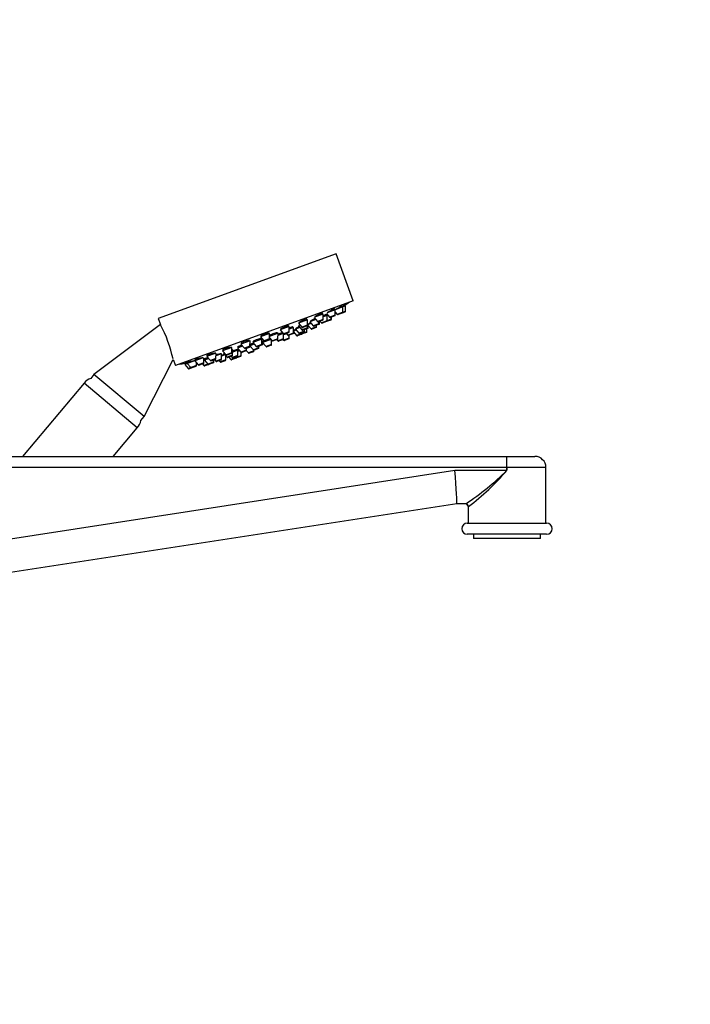
# Model space of a CAD drawing. Units: millimetres. Extents: x -447 to 2001, y 0 to 1478.
# Drawn here: x 1263 to 1504, y 770 to 1124 of the extents above; entities that cross this region are included whole.
import ezdxf
from ezdxf import colors
from ezdxf.entities.mleader import LeaderData, LeaderLine
from ezdxf.math import Vec2, Vec3

# ---------------------------------------------------------------- set-up
doc = ezdxf.new("R2010")
doc.units = ezdxf.units.MM
doc.layers.add('DV5_Défaut', color=7, linetype='Continuous')
doc.layers.add('Défaut', color=7, linetype='Continuous')

# ---------------------------------------------------------------- blocks, each defined once
blk = doc.blocks.new('_DOT')
at = {"color": 0}
blk.add_line((0, 0), (-1, 0), dxfattribs=at)
at = {"color": 0, "const_width": 0.333}
blk.add_lwpolyline([(-0.1665, 0, 1), (0.1665, 0, 1)], format="xyb", close=True, dxfattribs=at)
blk = doc.blocks.new('SE4')
at = {"layer": 'DV5_Défaut', "color": 7, "linetype": 'Continuous'}
for p, q in [((1376.56, 1039.39), (1312.66, 1016.13)), ((1382.72, 1022.47), (1376.56, 1039.39)), ((1382.72, 1022.47), (1318.82, 999.22)), ((1379.01, 1020.28), (1376.28, 1019.29)), ((1378.87, 1020.23), (1378.72, 1020.62)), ((1378.99, 1018.35), (1379.01, 1020.28)), ((1379.93, 1020.62), (1379.01, 1020.28)), ((1379.79, 1020.57), (1379.65, 1020.97)), ((1379.92, 1018.69), (1379.93, 1020.62)), ((1312.66, 1016.13), (1313.45, 1013.97)), ((1368.66, 1016.52), (1369.92, 1015.05)), ((1371.95, 1017.72), (1368.83, 1016.58)), ((1371.81, 1017.66), (1371.69, 1018)), ((1371.93, 1015.79), (1371.95, 1017.72)), ((1373.33, 1017.22), (1371.94, 1016.71)), ((1373.1, 1017.13), (1372.96, 1017.52)), ((1373.12, 1017.95), (1374.25, 1016.63)), ((1373.31, 1015.29), (1373.33, 1017.22)), ((1373.65, 1017.33), (1373.33, 1017.22)), ((1376.28, 1019.29), (1373.34, 1018.22)), ((1376.27, 1017.36), (1374.25, 1016.63)), ((1376.07, 1017.08), (1374.58, 1016.54)), ((1374.85, 1015.85), (1374.86, 1016.65)), ((1374.9, 1015.87), (1374.91, 1016.66)), ((1376.14, 1019.24), (1376.01, 1019.61)), ((1376.27, 1017.36), (1376.28, 1019.29)), ((1376.28, 1018.43), (1376.97, 1017.62)), ((1378.99, 1018.35), (1376.97, 1017.62)), ((1378.79, 1018.08), (1377.3, 1017.53)), ((1379.72, 1018.41), (1378.79, 1018.08)), ((1379.92, 1018.69), (1378.99, 1018.35)), ((1313.45, 1013.97), (1289.51, 995.94)), ((1359.74, 1013.27), (1356.45, 1012.07)), ((1359.6, 1013.22), (1359.51, 1013.44)), ((1359.72, 1011.34), (1359.74, 1013.27)), ((1361.28, 1012.83), (1359.73, 1012.27)), ((1361.04, 1012.75), (1360.92, 1013.07)), ((1361.26, 1010.9), (1361.28, 1012.83)), ((1363.52, 1012.85), (1361.93, 1012.27)), ((1363.67, 1013.7), (1363.01, 1013.46)), ((1363.01, 1013.46), (1364.26, 1012)), ((1366.31, 1015.66), (1363.02, 1014.46)), ((1363.02, 1014.46), (1364.27, 1013)), ((1363.2, 1013.66), (1363.24, 1013.55)), ((1366.28, 1012.73), (1364.26, 1012)), ((1366.29, 1013.73), (1364.27, 1013)), ((1366.09, 1013.45), (1364.6, 1012.91)), ((1366.17, 1015.61), (1366.06, 1015.89)), ((1366.38, 1012.56), (1366.09, 1012.46)), ((1366.28, 1012.73), (1366.28, 1013.68)), ((1366.58, 1012.84), (1366.28, 1012.73)), ((1366.29, 1013.73), (1366.31, 1015.66)), ((1367.64, 1014.35), (1366.31, 1013.87)), ((1366.31, 1013.87), (1367.56, 1012.4)), ((1366.42, 1014.01), (1366.45, 1013.92)), ((1366.58, 1012.84), (1366.59, 1013.54)), ((1369.32, 1015.76), (1367.12, 1014.96)), ((1367.12, 1014.96), (1368.37, 1013.49)), ((1369.58, 1013.14), (1367.56, 1012.4)), ((1369.38, 1012.86), (1367.89, 1012.32)), ((1370.39, 1014.23), (1368.37, 1013.49)), ((1370.19, 1013.95), (1368.7, 1013.4)), ((1369.58, 1013.14), (1369.59, 1013.73)), ((1371.93, 1015.79), (1369.92, 1015.05)), ((1370.42, 1014.03), (1370.19, 1013.95)), ((1371.74, 1015.51), (1370.25, 1014.97)), ((1370.39, 1014.23), (1370.4, 1015.02)), ((1370.62, 1014.31), (1370.39, 1014.23)), ((1370.62, 1014.31), (1370.63, 1015.11)), ((1370.78, 1015.16), (1371.3, 1014.56)), ((1373.31, 1015.29), (1371.3, 1014.56)), ((1373.12, 1015.01), (1371.63, 1014.47)), ((1373.17, 1015.03), (1373.12, 1015.01)), ((1374.66, 1015.57), (1373.17, 1015.03)), ((1374.85, 1015.85), (1373.31, 1015.29)), ((1374.71, 1015.59), (1374.66, 1015.57)), ((1374.9, 1015.87), (1374.85, 1015.85)), ((1352.68, 1010.7), (1349.39, 1009.5)), ((1349.39, 1009.5), (1350.65, 1008.04)), ((1349.48, 1009.72), (1349.54, 1009.56)), ((1352.54, 1010.65), (1352.48, 1010.81)), ((1352.66, 1008.77), (1352.68, 1010.7)), ((1355.7, 1010.8), (1352.67, 1009.7)), ((1352.67, 1009.3), (1353.66, 1008.14)), ((1355.46, 1010.71), (1355.36, 1010.99)), ((1355.68, 1008.87), (1355.7, 1010.8)), ((1357.62, 1010.7), (1355.69, 1010)), ((1356.45, 1012.07), (1357.7, 1010.61)), ((1357.5, 1010.66), (1357.39, 1010.96)), ((1357.62, 1008.78), (1357.64, 1010.68)), ((1358.83, 1010.66), (1357.63, 1010.22)), ((1359.72, 1011.34), (1357.7, 1010.61)), ((1359.74, 1009.07), (1357.72, 1008.33)), ((1359.52, 1011.06), (1358.03, 1010.52)), ((1358.73, 1010.77), (1359.24, 1010.17)), ((1361.26, 1010.9), (1359.24, 1010.17)), ((1361.06, 1010.62), (1359.57, 1010.08)), ((1359.74, 1009.07), (1359.75, 1010.15)), ((1361.42, 1010.75), (1361.06, 1010.62)), ((1362.25, 1011.9), (1361.26, 1011.54)), ((1361.26, 1011.32), (1362.37, 1010.02)), ((1361.53, 1011), (1361.26, 1010.9)), ((1361.93, 1012.27), (1363.19, 1010.81)), ((1362.02, 1012.46), (1362.07, 1012.33)), ((1364.38, 1010.76), (1362.37, 1010.02)), ((1364.19, 1010.48), (1362.7, 1009.94)), ((1365.2, 1011.54), (1363.19, 1010.81)), ((1365, 1011.26), (1363.52, 1010.72)), ((1366.08, 1011.38), (1364.38, 1010.76)), ((1364.38, 1010.76), (1364.39, 1011.04)), ((1365.89, 1011.1), (1364.4, 1010.56)), ((1366.08, 1012.45), (1364.59, 1011.91)), ((1365.2, 1011.54), (1365.21, 1012.13)), ((1366.08, 1011.38), (1366.09, 1012.46)), ((1339.06, 1005.74), (1335.77, 1004.55)), ((1339.04, 1003.81), (1339.06, 1005.74)), ((1342.99, 1006.18), (1341.09, 1005.48)), ((1341.09, 1005.48), (1342.34, 1004.02)), ((1341.2, 1005.89), (1341.32, 1005.57)), ((1345.63, 1008.13), (1342.34, 1006.94)), ((1342.34, 1006.94), (1343.6, 1005.47)), ((1342.4, 1007.22), (1342.48, 1006.99)), ((1345.61, 1006.21), (1343.6, 1005.47)), ((1345.41, 1005.93), (1343.93, 1005.39)), ((1345.91, 1005.96), (1344.36, 1005.39)), ((1344.36, 1004.75), (1344.37, 1005.55)), ((1345.61, 1006.21), (1345.63, 1008.13)), ((1347.16, 1006.9), (1345.61, 1006.33)), ((1345.61, 1006.31), (1346.85, 1004.86)), ((1345.63, 1006.68), (1345.73, 1006.38)), ((1349.93, 1008.7), (1346.64, 1007.5)), ((1346.64, 1007.5), (1347.9, 1006.04)), ((1346.77, 1007.87), (1346.88, 1007.59)), ((1348.86, 1005.6), (1346.85, 1004.86)), ((1349.91, 1006.77), (1347.9, 1006.04)), ((1349.72, 1006.49), (1348.23, 1005.95)), ((1348.86, 1005.6), (1348.87, 1006.19)), ((1349.7, 1008.62), (1349.61, 1008.84)), ((1350.1, 1006.63), (1349.72, 1006.49)), ((1349.91, 1006.77), (1349.93, 1008.7)), ((1350.29, 1006.91), (1349.91, 1006.77)), ((1349.92, 1007.21), (1350.3, 1007.35)), ((1349.92, 1007.21), (1350.26, 1007.34)), ((1353.24, 1008.62), (1350.13, 1007.49)), ((1350.13, 1007.49), (1351.38, 1006.03)), ((1350.17, 1007.83), (1350.27, 1007.54)), ((1350.29, 1006.91), (1350.3, 1007.29)), ((1352.66, 1008.77), (1350.65, 1008.04)), ((1352.47, 1008.49), (1350.98, 1007.95)), ((1353.4, 1006.76), (1351.38, 1006.03)), ((1353.2, 1006.48), (1351.71, 1005.94)), ((1353.4, 1006.76), (1353.41, 1008.43)), ((1355.68, 1008.87), (1353.66, 1008.14)), ((1355.48, 1008.59), (1353.99, 1008.05)), ((1355.22, 1008.5), (1355.6, 1008.05)), ((1357.62, 1008.78), (1355.6, 1008.05)), ((1357.42, 1008.5), (1355.93, 1007.96)), ((1357.52, 1008.57), (1357.72, 1008.33)), ((1359.54, 1008.79), (1358.06, 1008.25)), ((1328.75, 1001.99), (1325.79, 1000.92)), ((1329.06, 1000.18), (1329.08, 1001.94)), ((1333.32, 1003.65), (1330.13, 1002.49)), ((1330.13, 1002.49), (1331.38, 1001.03)), ((1330.14, 1002.88), (1330.27, 1002.54)), ((1333.4, 1001.76), (1333.41, 1003.54)), ((1335.37, 1003.4), (1333.4, 1002.69)), ((1335.35, 1001.47), (1335.37, 1003.4)), ((1336.64, 1003.07), (1335.36, 1002.6)), ((1335.77, 1004.55), (1337.02, 1003.08)), ((1335.8, 1004.89), (1335.91, 1004.6)), ((1336.42, 1003.78), (1336.12, 1003.67)), ((1336.12, 1003.67), (1337.37, 1002.21)), ((1336.29, 1003.94), (1336.36, 1003.76)), ((1336.9, 1001.24), (1336.92, 1002.74)), ((1339.04, 1003.81), (1337.02, 1003.08)), ((1338.84, 1003.54), (1337.35, 1002.99)), ((1339.39, 1002.94), (1337.37, 1002.21)), ((1339.19, 1002.66), (1337.7, 1002.12)), ((1337.99, 1002.23), (1338.7, 1001.41)), ((1340.4, 1002.03), (1338.7, 1001.41)), ((1338.88, 1002.55), (1339.26, 1002.1)), ((1339.41, 1004.87), (1339.05, 1004.74)), ((1339.17, 1004.79), (1339.13, 1004.9)), ((1341.28, 1002.84), (1339.26, 1002.1)), ((1339.39, 1002.94), (1339.41, 1004.87)), ((1341.3, 1004.77), (1339.4, 1004.07)), ((1341.08, 1002.56), (1339.59, 1002.02)), ((1340.21, 1002.24), (1340.4, 1002.03)), ((1342.41, 1002.76), (1340.4, 1002.03)), ((1342.21, 1002.48), (1340.73, 1001.94)), ((1341.16, 1004.71), (1341.11, 1004.86)), ((1341.28, 1002.84), (1341.3, 1004.77)), ((1341.92, 1004.5), (1341.29, 1004.28)), ((1344.36, 1004.75), (1342.34, 1004.02)), ((1342.41, 1002.76), (1342.42, 1003.95)), ((1344.16, 1004.47), (1342.67, 1003.93)), ((1344.34, 1004.54), (1344.16, 1004.47)), ((1344.3, 1004.58), (1345.04, 1003.72)), ((1347.06, 1004.45), (1345.04, 1003.72)), ((1346.86, 1004.17), (1345.37, 1003.63)), ((1347.06, 1004.45), (1347.06, 1004.76)), ((1348.67, 1005.32), (1347.18, 1004.78)), ((1307.52, 980.83), (1318.01, 1001.43)), ((1318.01, 1001.43), (1318.82, 999.22)), ((1322.14, 1000.03), (1322.28, 999.64)), ((1323.07, 999.92), (1322.14, 999.59)), ((1322.14, 999.59), (1323.4, 998.12)), ((1325.79, 1000.92), (1323.07, 999.92)), ((1323.07, 1000.37), (1323.21, 999.98)), ((1323.07, 999.92), (1324.33, 998.46)), ((1324.33, 998.46), (1323.4, 998.12)), ((1326.34, 999.19), (1324.33, 998.46)), ((1326.15, 998.91), (1324.66, 998.37)), ((1325.79, 1000.92), (1327.05, 999.45)), ((1325.8, 1001.35), (1325.94, 1000.97)), ((1326.34, 999.19), (1326.35, 1000.26)), ((1329.06, 1000.18), (1327.05, 999.45)), ((1328.87, 999.91), (1327.38, 999.36)), ((1328.53, 999.78), (1329.05, 999.18)), ((1330.49, 999.71), (1329.05, 999.18)), ((1329.24, 1001.17), (1329.07, 1001.11)), ((1330.78, 1001.73), (1329.24, 1001.17)), ((1329.24, 1001.17), (1330.49, 999.71)), ((1329.33, 1001.65), (1329.48, 1001.26)), ((1330.83, 999.62), (1329.38, 999.09)), ((1332.51, 1000.44), (1330.49, 999.71)), ((1332.31, 1000.16), (1330.83, 999.62)), ((1333.4, 1001.76), (1331.38, 1001.03)), ((1333.2, 1001.48), (1331.71, 1000.94)), ((1332.46, 1000.21), (1332.31, 1000.16)), ((1332.51, 1000.44), (1332.52, 1001.23)), ((1332.66, 1000.49), (1332.51, 1000.44)), ((1332.66, 1000.49), (1332.67, 1001.29)), ((1332.82, 1001.34), (1333.33, 1000.74)), ((1335.35, 1001.47), (1333.33, 1000.74)), ((1335.15, 1001.19), (1333.66, 1000.65)), ((1334.5, 1000.96), (1334.89, 1000.51)), ((1336.9, 1001.24), (1334.89, 1000.51)), ((1336.71, 1000.96), (1335.22, 1000.42)), ((1340.52, 1001.86), (1339.03, 1001.32)), ((1289.51, 995.94), (1288.4, 994.61)), ((1307.52, 980.83), (1289.51, 995.94)), ((1324.66, 998.37), (1323.73, 998.03)), ((1285.96, 992.87), (1263.86, 966.53)), ((1305.11, 976.8), (1285.96, 992.87)), ((1306.4, 979.5), (1307.52, 980.83)), ((1296.49, 966.53), (1305.11, 976.8)), ((1235.42, 966.53), (1437.98, 966.53)), ((1437.98, 966.53), (1448.01, 966.53)), ((1438.01, 962.53), (1228.01, 962.53)), ((1228.01, 932.1), (1419.3, 961.53)), ((1419.3, 961.53), (1438.01, 961.53)), ((1438.01, 961.53), (1438.01, 962.53)), ((1438.02, 962.53), (1438.01, 962.53)), ((1438.02, 961.53), (1438.01, 961.53)), ((1452.01, 962.53), (1438.02, 962.53)), ((1438.02, 962.53), (1438.02, 961.53)), ((1452.01, 942.53), (1452.01, 962.53)), ((1420.01, 949.53), (1240.51, 921.91)), ((1423.18, 949.53), (1420.01, 949.53)), ((1424.17, 948.53), (1424.01, 948.53)), ((1424.01, 948.53), (1424.01, 942.53)), ((1423.76, 942.53), (1452.26, 942.53)), ((1452.26, 938.53), (1423.76, 938.53)), ((1426.01, 938.53), (1426.01, 937.03)), ((1450.01, 937.03), (1450.01, 938.53)), ((1450.01, 937.03), (1426.01, 937.03))]:
    blk.add_line(p, q, dxfattribs=at)
for centre, radius, start, end in [((1295.05, 1163.94), 166.13, 300.6072, 301.2815), ((1374.48, 1016.82), 0.3, 220.556, 290), ((1375.97, 1017.37), 0.3, 290, 359.444), ((1377.2, 1017.82), 0.3, 220.556, 290), ((1378.69, 1018.36), 0.3, 290, 359.444), ((1379.62, 1018.7), 0.3, 290, 359.444), ((1270.97, 991.43), 48.07, 12.1688, 27.8357), ((1364.5, 1013.19), 0.3, 220.556, 290), ((1365.98, 1012.73), 0.3, 290, 359.444), ((1365.99, 1013.74), 0.3, 290, 359.444), ((1295.05, 1163.94), 166.13, 295.3925, 295.4528), ((1366.28, 1012.84), 0.3, 290, 359.444), ((1368.6, 1013.69), 0.3, 220.556, 290), ((1369.28, 1013.14), 0.3, 290, 359.444), ((1370.15, 1015.25), 0.3, 220.556, 290), ((1370.09, 1014.23), 0.3, 290, 359.444), ((1370.32, 1014.31), 0.3, 290, 359.444), ((1371.52, 1014.75), 0.3, 220.556, 290), ((1371.63, 1015.79), 0.3, 290, 359.444), ((1373.01, 1015.29), 0.3, 290, 359.444), ((1373.07, 1015.31), 0.3, 284.7179, 290), ((1374.55, 1015.85), 0.3, 290, 359.444), ((1374.6, 1015.87), 0.3, 290, 359.444), ((1357.93, 1010.8), 0.3, 220.556, 290), ((1359.47, 1010.36), 0.3, 220.556, 290), ((1359.42, 1011.34), 0.3, 290, 359.444), ((1359.44, 1009.07), 0.3, 290, 359.444), ((1360.96, 1010.91), 0.3, 290, 359.444), ((1361.31, 1011.04), 0.3, 290, 338.9544), ((1362.6, 1010.22), 0.3, 220.556, 290), ((1363.41, 1011), 0.3, 220.556, 290), ((1364.08, 1010.76), 0.3, 290, 359.444), ((1364.49, 1012.19), 0.3, 220.556, 290), ((1364.3, 1010.84), 0.3, 268.0298, 290), ((1364.9, 1011.55), 0.3, 290, 359.444), ((1365.78, 1011.38), 0.3, 290, 359.444), ((1367.79, 1012.6), 0.3, 220.556, 290), ((1345.31, 1006.21), 0.3, 290, 359.444), ((1348.12, 1006.23), 0.3, 220.556, 290), ((1348.56, 1005.6), 0.3, 290, 359.444), ((1349.61, 1006.78), 0.3, 290, 359.444), ((1349.99, 1006.92), 0.3, 290, 359.444), ((1350.88, 1008.23), 0.3, 220.556, 290), ((1351.61, 1006.22), 0.3, 220.556, 290), ((1352.36, 1008.78), 0.3, 290, 359.444), ((1353.1, 1006.76), 0.3, 290, 359.444), ((1353.89, 1008.33), 0.3, 220.556, 290), ((1355.38, 1008.87), 0.3, 290, 359.444), ((1355.83, 1008.24), 0.3, 220.556, 290), ((1357.32, 1008.79), 0.3, 290, 359.444), ((1357.95, 1008.53), 0.3, 220.556, 290), ((1337.25, 1003.28), 0.3, 220.556, 290), ((1337.6, 1002.4), 0.3, 220.556, 290), ((1338.74, 1003.82), 0.3, 290, 359.444), ((1339.09, 1002.95), 0.3, 290, 359.444), ((1339.49, 1002.3), 0.3, 220.556, 290), ((1340.62, 1002.22), 0.3, 220.556, 290), ((1340.98, 1002.84), 0.3, 290, 359.444), ((1342.11, 1002.76), 0.3, 290, 359.444), ((1342.57, 1004.21), 0.3, 220.556, 290), ((1343.82, 1005.67), 0.3, 220.556, 290), ((1344.06, 1004.75), 0.3, 290, 359.444), ((1345.27, 1003.91), 0.3, 220.556, 290), ((1347.07, 1005.06), 0.3, 220.556, 290), ((1346.76, 1004.45), 0.3, 290, 359.444), ((1295.05, 1163.94), 166.13, 278.7185, 279.3934), ((1324.55, 998.65), 0.3, 220.556, 290), ((1326.04, 999.2), 0.3, 290, 359.444), ((1327.28, 999.65), 0.3, 220.556, 290), ((1328.76, 1000.19), 0.3, 290, 359.444), ((1329.28, 999.38), 0.3, 220.556, 290), ((1330.72, 999.9), 0.3, 220.556, 290), ((1331.61, 1001.22), 0.3, 220.556, 290), ((1332.21, 1000.44), 0.3, 290, 359.444), ((1332.36, 1000.5), 0.3, 290, 359.444), ((1333.1, 1001.76), 0.3, 290, 359.444), ((1333.56, 1000.93), 0.3, 220.556, 290), ((1335.11, 1000.7), 0.3, 220.556, 290), ((1335.05, 1001.48), 0.3, 290, 359.444), ((1336.6, 1001.25), 0.3, 290, 359.444), ((1338.92, 1001.6), 0.3, 220.556, 290), ((1340.41, 1002.14), 0.3, 290, 311.9684), ((1323.63, 998.32), 0.3, 220.556, 290), ((1290.56, 989.01), 6, 111.045, 140), ((1300.52, 980.65), 6, 320, 348.955), ((1333.34, 963.5), 104.68, 359.4684, 1.6579), ((1233.01, 963.35), 205, 359.7683, 0.8864), ((1448.01, 962.53), 4, 0, 90), ((1372.41, 1027.39), 92.96, 303.1068, 314.8819), ((1370.36, 1019.73), 89.25, 307.0789, 319.2965), ((1423.01, 948.53), 1, 0, 90), ((1423.76, 940.53), 2, 90, 270), ((1452.26, 940.53), 2, 270, 90)]:
    blk.add_arc(centre, radius, start, end, dxfattribs=at)
for centre, major_axis, ratio, start_param, end_param in [((1419.1, 961.53), (0.92, -12), 0.016944, 0.001296, 1.569501), ((1423.18, 948.53), (0, -1), 0.988675, 1.570796, 3.141593)]:
    blk.add_ellipse(centre, major_axis=major_axis, ratio=ratio, start_param=start_param, end_param=end_param, dxfattribs=at)
for points, knots in [([(1378.72, 1020.62), (1378.72, 1020.62), (1378.71, 1020.62), (1378.68, 1020.61), (1378.64, 1020.6), (1378.57, 1020.57), (1378.49, 1020.53), (1378.4, 1020.49), (1378.29, 1020.43), (1378.17, 1020.37), (1378.04, 1020.3), (1377.9, 1020.23), (1377.76, 1020.14), (1377.61, 1020.06), (1377.45, 1019.97), (1377.29, 1019.88), (1377.13, 1019.79), (1376.97, 1019.7), (1376.82, 1019.61), (1376.67, 1019.52), (1376.53, 1019.44), (1376.41, 1019.36), (1376.37, 1019.34), (1376.34, 1019.32), (1376.31, 1019.3)], [0, 0, 0, 0, 0.100671, 0.100671, 0.100671, 0.241179, 0.241179, 0.241179, 0.38151, 0.38151, 0.38151, 0.523038, 0.523038, 0.523038, 0.666628, 0.666628, 0.666628, 0.81228, 0.81228, 0.81228, 0.959095, 0.959095, 0.959095, 1, 1, 1, 1]), ([(1379.65, 1020.97), (1379.65, 1020.97), (1379.64, 1020.96), (1379.61, 1020.95), (1379.58, 1020.93), (1379.52, 1020.89), (1379.44, 1020.84), (1379.36, 1020.8), (1379.25, 1020.74), (1379.13, 1020.67), (1379.03, 1020.61), (1378.91, 1020.54), (1378.78, 1020.47)], [0, 0, 0, 0, 0.188808, 0.188808, 0.188808, 0.469969, 0.469969, 0.469969, 0.75288, 0.75288, 0.75288, 1, 1, 1, 1]), ([(1371.7, 1017.98), (1371.69, 1018), (1371.67, 1018.01), (1371.63, 1018.01), (1371.58, 1018), (1371.5, 1017.99), (1371.4, 1017.96), (1371.3, 1017.93), (1371.18, 1017.89), (1371.05, 1017.83), (1370.92, 1017.78), (1370.77, 1017.71), (1370.62, 1017.64), (1370.46, 1017.57), (1370.3, 1017.49), (1370.14, 1017.41), (1369.99, 1017.33), (1369.83, 1017.24), (1369.68, 1017.16), (1369.53, 1017.07), (1369.4, 1016.99), (1369.28, 1016.91), (1369.16, 1016.84), (1369.06, 1016.76), (1368.98, 1016.7), (1368.91, 1016.64), (1368.86, 1016.59), (1368.84, 1016.56)], [0, 0, 0, 0, 0.090835, 0.090835, 0.090835, 0.204315, 0.204315, 0.204315, 0.316251, 0.316251, 0.316251, 0.427523, 0.427523, 0.427523, 0.539269, 0.539269, 0.539269, 0.652407, 0.652407, 0.652407, 0.767275, 0.767275, 0.767275, 0.883474, 0.883474, 0.883474, 1, 1, 1, 1]), ([(1373.05, 1017.55), (1373.05, 1017.56), (1373.03, 1017.56), (1373, 1017.55), (1372.96, 1017.54), (1372.89, 1017.51), (1372.8, 1017.47), (1372.7, 1017.43), (1372.59, 1017.38), (1372.46, 1017.32), (1372.33, 1017.26), (1372.19, 1017.19), (1372.04, 1017.12), (1372.01, 1017.1), (1371.98, 1017.09), (1371.95, 1017.07)], [0, 0, 0, 0, 0.1913995, 0.1913995, 0.1913995, 0.4451153, 0.4451153, 0.4451153, 0.6979936, 0.6979936, 0.6979936, 0.9517198, 0.9517198, 0.9517198, 1, 1, 1, 1]), ([(1373.46, 1017.56), (1373.35, 1017.5), (1373.24, 1017.45), (1373.14, 1017.39), (1373.1, 1017.37), (1373.06, 1017.35), (1373.02, 1017.33)], [0, 0, 0, 0, 0.739515, 0.739515, 0.739515, 1, 1, 1, 1]), ([(1376.01, 1019.6), (1376.01, 1019.61), (1375.99, 1019.62), (1375.95, 1019.61), (1375.91, 1019.6), (1375.84, 1019.58), (1375.75, 1019.54), (1375.65, 1019.51), (1375.54, 1019.46), (1375.41, 1019.4), (1375.28, 1019.34), (1375.14, 1019.27), (1374.99, 1019.19), (1374.84, 1019.12), (1374.68, 1019.03), (1374.52, 1018.94), (1374.36, 1018.86), (1374.2, 1018.77), (1374.06, 1018.68), (1373.91, 1018.59), (1373.77, 1018.51), (1373.65, 1018.43), (1373.53, 1018.35), (1373.43, 1018.28), (1373.35, 1018.22)], [0, 0, 0, 0, 0.0973328, 0.0973328, 0.0973328, 0.2250388, 0.2250388, 0.2250388, 0.3516676, 0.3516676, 0.3516676, 0.4784888, 0.4784888, 0.4784888, 0.6066629, 0.6066629, 0.6066629, 0.736781, 0.736781, 0.736781, 0.8686154, 0.8686154, 0.8686154, 1, 1, 1, 1]), ([(1359.52, 1013.42), (1359.51, 1013.44), (1359.49, 1013.46), (1359.44, 1013.46), (1359.38, 1013.47), (1359.3, 1013.47), (1359.19, 1013.45), (1359.09, 1013.43), (1358.96, 1013.4), (1358.81, 1013.36), (1358.67, 1013.32), (1358.51, 1013.27), (1358.35, 1013.21), (1358.19, 1013.16), (1358.02, 1013.09), (1357.86, 1013.02), (1357.7, 1012.95), (1357.54, 1012.88), (1357.39, 1012.8), (1357.25, 1012.73), (1357.11, 1012.65), (1357, 1012.58), (1356.88, 1012.51), (1356.78, 1012.45), (1356.71, 1012.39), (1356.64, 1012.33), (1356.59, 1012.28), (1356.57, 1012.24), (1356.56, 1012.22), (1356.56, 1012.2), (1356.57, 1012.18)], [0, 0, 0, 0, 0.089661, 0.089661, 0.089661, 0.198942, 0.198942, 0.198942, 0.306764, 0.306764, 0.306764, 0.412936, 0.412936, 0.412936, 0.518011, 0.518011, 0.518011, 0.622996, 0.622996, 0.622996, 0.728913, 0.728913, 0.728913, 0.836385, 0.836385, 0.836385, 0.945385, 0.945385, 0.945385, 1, 1, 1, 1]), ([(1360.99, 1012.95), (1361.02, 1012.98), (1361.04, 1013.01), (1361.04, 1013.03), (1361.04, 1013.06), (1361.02, 1013.07), (1360.97, 1013.08), (1360.91, 1013.08), (1360.83, 1013.07), (1360.73, 1013.04), (1360.63, 1013.02), (1360.5, 1012.99), (1360.36, 1012.94), (1360.22, 1012.9), (1360.07, 1012.84), (1359.91, 1012.78), (1359.85, 1012.76), (1359.79, 1012.74), (1359.73, 1012.72)], [0, 0, 0, 0, 0.149292, 0.149292, 0.149292, 0.347036, 0.347036, 0.347036, 0.543662, 0.543662, 0.543662, 0.73839, 0.73839, 0.73839, 0.931298, 0.931298, 0.931298, 1, 1, 1, 1]), ([(1363.27, 1013.14), (1363.16, 1013.09), (1363.04, 1013.04), (1362.94, 1012.98), (1362.78, 1012.91), (1362.64, 1012.84), (1362.52, 1012.77), (1362.4, 1012.71), (1362.29, 1012.65), (1362.21, 1012.6), (1362.13, 1012.55), (1362.08, 1012.51), (1362.05, 1012.48), (1362.03, 1012.46), (1362.03, 1012.45), (1362.03, 1012.45)], [0, 0, 0, 0, 0.1653034, 0.1653034, 0.1653034, 0.3980647, 0.3980647, 0.3980647, 0.6318749, 0.6318749, 0.6318749, 0.8659627, 0.8659627, 0.8659627, 1, 1, 1, 1]), ([(1363.51, 1013.89), (1363.42, 1013.83), (1363.35, 1013.78), (1363.29, 1013.74), (1363.21, 1013.69), (1363.16, 1013.64), (1363.14, 1013.61), (1363.12, 1013.57), (1363.12, 1013.55), (1363.16, 1013.55), (1363.18, 1013.54), (1363.22, 1013.55), (1363.27, 1013.55)], [0, 0, 0, 0, 0.228134, 0.228134, 0.228134, 0.513579, 0.513579, 0.513579, 0.798377, 0.798377, 0.798377, 1, 1, 1, 1]), ([(1366.07, 1015.87), (1366.06, 1015.89), (1366.04, 1015.91), (1365.99, 1015.91), (1365.94, 1015.91), (1365.86, 1015.9), (1365.75, 1015.88), (1365.65, 1015.86), (1365.53, 1015.82), (1365.39, 1015.77), (1365.25, 1015.73), (1365.1, 1015.67), (1364.94, 1015.6), (1364.78, 1015.54), (1364.62, 1015.47), (1364.46, 1015.39), (1364.3, 1015.31), (1364.14, 1015.23), (1364, 1015.15), (1363.85, 1015.07), (1363.71, 1014.99), (1363.6, 1014.92), (1363.48, 1014.84), (1363.38, 1014.77), (1363.31, 1014.71), (1363.24, 1014.65), (1363.19, 1014.6), (1363.17, 1014.56), (1363.16, 1014.54), (1363.16, 1014.53), (1363.16, 1014.51)], [0, 0, 0, 0, 0.088905, 0.088905, 0.088905, 0.197128, 0.197128, 0.197128, 0.303674, 0.303674, 0.303674, 0.408933, 0.408933, 0.408933, 0.51384, 0.51384, 0.51384, 0.619455, 0.619455, 0.619455, 0.726529, 0.726529, 0.726529, 0.835202, 0.835202, 0.835202, 0.944926, 0.944926, 0.944926, 1, 1, 1, 1]), ([(1367.46, 1014.55), (1367.43, 1014.53), (1367.39, 1014.52), (1367.36, 1014.5), (1367.21, 1014.42), (1367.06, 1014.35), (1366.94, 1014.29), (1366.81, 1014.22), (1366.71, 1014.17), (1366.62, 1014.12), (1366.54, 1014.08), (1366.48, 1014.04), (1366.45, 1014.02), (1366.43, 1014.01), (1366.42, 1014), (1366.42, 1014)], [0, 0, 0, 0, 0.0561, 0.0561, 0.0561, 0.318605, 0.318605, 0.318605, 0.58089, 0.58089, 0.58089, 0.842051, 0.842051, 0.842051, 1, 1, 1, 1]), ([(1369.07, 1016.08), (1368.92, 1016.01), (1368.76, 1015.93), (1368.6, 1015.85), (1368.44, 1015.77), (1368.28, 1015.69), (1368.13, 1015.61), (1367.98, 1015.53), (1367.84, 1015.45), (1367.72, 1015.38), (1367.6, 1015.3), (1367.5, 1015.24), (1367.42, 1015.19), (1367.35, 1015.13), (1367.29, 1015.09), (1367.27, 1015.06), (1367.25, 1015.03), (1367.25, 1015.02), (1367.27, 1015.01)], [0, 0, 0, 0, 0.163914, 0.163914, 0.163914, 0.332062, 0.332062, 0.332062, 0.501827, 0.501827, 0.501827, 0.672576, 0.672576, 0.672576, 0.843227, 0.843227, 0.843227, 1, 1, 1, 1]), ([(1352.5, 1010.78), (1352.49, 1010.8), (1352.47, 1010.81), (1352.44, 1010.82), (1352.4, 1010.84), (1352.32, 1010.85), (1352.22, 1010.84), (1352.12, 1010.83), (1352, 1010.81), (1351.86, 1010.78), (1351.72, 1010.75), (1351.56, 1010.71), (1351.39, 1010.67), (1351.23, 1010.62), (1351.06, 1010.56), (1350.89, 1010.5), (1350.73, 1010.44), (1350.56, 1010.37), (1350.41, 1010.31), (1350.26, 1010.24), (1350.11, 1010.17), (1349.99, 1010.11), (1349.86, 1010.04), (1349.76, 1009.98), (1349.68, 1009.92), (1349.59, 1009.86), (1349.54, 1009.81), (1349.51, 1009.76), (1349.49, 1009.73), (1349.48, 1009.71), (1349.49, 1009.69)], [0, 0, 0, 0, 0.067336, 0.067336, 0.067336, 0.177197, 0.177197, 0.177197, 0.286426, 0.286426, 0.286426, 0.394176, 0.394176, 0.394176, 0.500285, 0.500285, 0.500285, 0.605325, 0.605325, 0.605325, 0.710313, 0.710313, 0.710313, 0.816263, 0.816263, 0.816263, 0.923778, 0.923778, 0.923778, 1, 1, 1, 1]), ([(1355.48, 1010.96), (1355.48, 1010.96), (1355.47, 1010.97), (1355.47, 1010.97), (1355.45, 1010.99), (1355.41, 1011), (1355.33, 1011), (1355.26, 1010.99), (1355.16, 1010.98), (1355.04, 1010.95), (1354.92, 1010.93), (1354.78, 1010.89), (1354.63, 1010.85), (1354.48, 1010.8), (1354.31, 1010.75), (1354.14, 1010.69), (1353.98, 1010.63), (1353.81, 1010.56), (1353.65, 1010.5), (1353.49, 1010.43), (1353.33, 1010.36), (1353.19, 1010.29), (1353.05, 1010.23), (1352.92, 1010.16), (1352.82, 1010.1), (1352.76, 1010.06), (1352.7, 1010.03), (1352.66, 1010)], [0, 0, 0, 0, 0.020524, 0.020524, 0.020524, 0.151948, 0.151948, 0.151948, 0.283042, 0.283042, 0.283042, 0.413026, 0.413026, 0.413026, 0.541706, 0.541706, 0.541706, 0.669471, 0.669471, 0.669471, 0.797098, 0.797098, 0.797098, 0.925413, 0.925413, 0.925413, 1, 1, 1, 1]), ([(1357.4, 1010.94), (1357.39, 1010.95), (1357.37, 1010.96), (1357.33, 1010.96), (1357.29, 1010.96), (1357.21, 1010.95), (1357.11, 1010.93), (1357.01, 1010.9), (1356.89, 1010.87), (1356.75, 1010.83), (1356.61, 1010.79), (1356.46, 1010.73), (1356.3, 1010.68), (1356.14, 1010.62), (1355.97, 1010.55), (1355.8, 1010.49), (1355.76, 1010.47), (1355.73, 1010.46), (1355.69, 1010.44)], [0, 0, 0, 0, 0.151789, 0.151789, 0.151789, 0.3542654, 0.3542654, 0.3542654, 0.5557437, 0.5557437, 0.5557437, 0.7560429, 0.7560429, 0.7560429, 0.9555051, 0.9555051, 0.9555051, 1, 1, 1, 1]), ([(1362.04, 1012.14), (1361.93, 1012.09), (1361.83, 1012.04), (1361.73, 1011.99), (1361.61, 1011.93), (1361.49, 1011.87), (1361.41, 1011.83), (1361.32, 1011.79), (1361.26, 1011.75), (1361.23, 1011.73), (1361.21, 1011.71), (1361.2, 1011.7), (1361.2, 1011.7)], [0, 0, 0, 0, 0.216537, 0.216537, 0.216537, 0.511954, 0.511954, 0.511954, 0.807113, 0.807113, 0.807113, 1, 1, 1, 1]), ([(1338.92, 1005.69), (1338.91, 1005.7), (1338.89, 1005.72), (1338.87, 1005.73), (1338.82, 1005.74), (1338.74, 1005.75), (1338.64, 1005.75), (1338.54, 1005.75), (1338.42, 1005.73), (1338.27, 1005.71), (1338.13, 1005.69), (1337.97, 1005.66), (1337.8, 1005.63), (1337.63, 1005.59), (1337.45, 1005.55), (1337.27, 1005.5), (1337.1, 1005.46), (1336.92, 1005.4), (1336.76, 1005.35), (1336.6, 1005.3), (1336.45, 1005.25), (1336.33, 1005.19), (1336.2, 1005.14), (1336.09, 1005.09), (1336.01, 1005.05), (1335.92, 1005), (1335.86, 1004.96), (1335.84, 1004.92), (1335.81, 1004.9), (1335.81, 1004.88), (1335.81, 1004.86)], [0, 0, 0, 0, 0.067784, 0.067784, 0.067784, 0.176512, 0.176512, 0.176512, 0.28625, 0.28625, 0.28625, 0.395954, 0.395954, 0.395954, 0.504565, 0.504565, 0.504565, 0.611523, 0.611523, 0.611523, 0.717027, 0.717027, 0.717027, 0.821908, 0.821908, 0.821908, 0.927238, 0.927238, 0.927238, 1, 1, 1, 1]), ([(1342.72, 1006.5), (1342.67, 1006.49), (1342.63, 1006.47), (1342.58, 1006.46), (1342.41, 1006.41), (1342.24, 1006.35), (1342.08, 1006.3), (1341.92, 1006.24), (1341.77, 1006.18), (1341.65, 1006.13), (1341.52, 1006.08), (1341.41, 1006.02), (1341.33, 1005.98), (1341.24, 1005.93), (1341.18, 1005.89), (1341.15, 1005.86), (1341.12, 1005.82), (1341.12, 1005.8), (1341.15, 1005.78), (1341.16, 1005.77), (1341.19, 1005.77), (1341.23, 1005.76)], [0, 0, 0, 0, 0.045346, 0.045346, 0.045346, 0.215905, 0.215905, 0.215905, 0.3852, 0.3852, 0.3852, 0.554244, 0.554244, 0.554244, 0.724138, 0.724138, 0.724138, 0.895615, 0.895615, 0.895615, 1, 1, 1, 1]), ([(1345.47, 1008.14), (1345.46, 1008.16), (1345.44, 1008.18), (1345.41, 1008.19), (1345.37, 1008.2), (1345.29, 1008.21), (1345.19, 1008.21), (1345.09, 1008.2), (1344.96, 1008.19), (1344.82, 1008.17), (1344.68, 1008.14), (1344.52, 1008.11), (1344.35, 1008.07), (1344.18, 1008.02), (1344.01, 1007.97), (1343.83, 1007.92), (1343.66, 1007.87), (1343.49, 1007.81), (1343.34, 1007.75), (1343.18, 1007.69), (1343.04, 1007.63), (1342.91, 1007.57), (1342.79, 1007.51), (1342.68, 1007.45), (1342.6, 1007.4), (1342.52, 1007.35), (1342.46, 1007.3), (1342.43, 1007.26), (1342.41, 1007.23), (1342.4, 1007.21), (1342.41, 1007.19)], [0, 0, 0, 0, 0.067857, 0.067857, 0.067857, 0.177444, 0.177444, 0.177444, 0.287256, 0.287256, 0.287256, 0.396189, 0.396189, 0.396189, 0.503534, 0.503534, 0.503534, 0.609313, 0.609313, 0.609313, 0.714241, 0.714241, 0.714241, 0.819377, 0.819377, 0.819377, 0.925669, 0.925669, 0.925669, 1, 1, 1, 1]), ([(1346.86, 1007.24), (1346.76, 1007.21), (1346.66, 1007.17), (1346.56, 1007.13), (1346.4, 1007.07), (1346.26, 1007.01), (1346.13, 1006.96), (1346.01, 1006.9), (1345.9, 1006.85), (1345.82, 1006.81), (1345.74, 1006.77), (1345.68, 1006.73), (1345.65, 1006.7), (1345.64, 1006.68), (1345.63, 1006.67), (1345.63, 1006.66)], [0, 0, 0, 0, 0.147891, 0.147891, 0.147891, 0.383833, 0.383833, 0.383833, 0.620011, 0.620011, 0.620011, 0.857223, 0.857223, 0.857223, 1, 1, 1, 1]), ([(1349.73, 1008.8), (1349.73, 1008.81), (1349.73, 1008.81), (1349.73, 1008.82), (1349.71, 1008.84), (1349.66, 1008.85), (1349.59, 1008.85), (1349.51, 1008.85), (1349.41, 1008.84), (1349.29, 1008.81), (1349.17, 1008.79), (1349.02, 1008.76), (1348.87, 1008.72), (1348.71, 1008.68), (1348.55, 1008.63), (1348.38, 1008.58), (1348.21, 1008.52), (1348.03, 1008.46), (1347.87, 1008.4), (1347.71, 1008.34), (1347.55, 1008.28), (1347.41, 1008.22), (1347.26, 1008.16), (1347.14, 1008.09), (1347.03, 1008.04), (1346.93, 1007.98), (1346.84, 1007.93), (1346.79, 1007.89), (1346.73, 1007.84), (1346.7, 1007.81), (1346.7, 1007.78), (1346.7, 1007.75), (1346.73, 1007.74), (1346.79, 1007.73), (1346.8, 1007.73), (1346.81, 1007.73), (1346.82, 1007.73)], [0, 0, 0, 0, 0.01584, 0.01584, 0.01584, 0.114154, 0.114154, 0.114154, 0.212595, 0.212595, 0.212595, 0.310581, 0.310581, 0.310581, 0.407662, 0.407662, 0.407662, 0.503799, 0.503799, 0.503799, 0.59937, 0.59937, 0.59937, 0.694991, 0.694991, 0.694991, 0.791248, 0.791248, 0.791248, 0.888454, 0.888454, 0.888454, 0.986517, 0.986517, 0.986517, 1, 1, 1, 1]), ([(1350.67, 1008.09), (1350.55, 1008.04), (1350.45, 1007.99), (1350.37, 1007.95), (1350.29, 1007.91), (1350.23, 1007.87), (1350.2, 1007.84), (1350.18, 1007.83), (1350.17, 1007.81), (1350.17, 1007.81)], [0, 0, 0, 0, 0.363717, 0.363717, 0.363717, 0.751782, 0.751782, 0.751782, 1, 1, 1, 1]), ([(1353.03, 1008.9), (1353, 1008.9), (1352.96, 1008.89), (1352.92, 1008.88), (1352.85, 1008.86), (1352.76, 1008.84), (1352.65, 1008.81)], [0, 0, 0, 0, 0.357622, 0.357622, 0.357622, 1, 1, 1, 1]), ([(1328.73, 1001.98), (1328.73, 1001.98), (1328.72, 1001.98), (1328.72, 1001.98), (1328.62, 1001.98), (1328.5, 1001.96), (1328.36, 1001.95), (1328.21, 1001.93), (1328.05, 1001.9), (1327.88, 1001.88), (1327.71, 1001.85), (1327.52, 1001.81), (1327.34, 1001.78), (1327.16, 1001.74), (1326.98, 1001.7), (1326.81, 1001.66), (1326.64, 1001.62), (1326.49, 1001.58), (1326.35, 1001.55), (1326.22, 1001.51), (1326.1, 1001.47), (1326.01, 1001.44), (1325.93, 1001.41), (1325.86, 1001.39), (1325.83, 1001.36), (1325.81, 1001.35), (1325.8, 1001.34), (1325.8, 1001.33)], [0, 0, 0, 0, 0.005655, 0.005655, 0.005655, 0.1357769, 0.1357769, 0.1357769, 0.2675903, 0.2675903, 0.2675903, 0.4000941, 0.4000941, 0.4000941, 0.5319406, 0.5319406, 0.5319406, 0.6620601, 0.6620601, 0.6620601, 0.7901795, 0.7901795, 0.7901795, 0.916928, 0.916928, 0.916928, 1, 1, 1, 1]), ([(1330.56, 1001.98), (1330.46, 1001.96), (1330.36, 1001.94), (1330.26, 1001.91), (1330.09, 1001.87), (1329.94, 1001.83), (1329.8, 1001.8), (1329.66, 1001.76), (1329.55, 1001.73), (1329.46, 1001.7), (1329.37, 1001.67), (1329.31, 1001.65), (1329.27, 1001.63), (1329.25, 1001.62), (1329.24, 1001.61), (1329.24, 1001.61)], [0, 0, 0, 0, 0.138702, 0.138702, 0.138702, 0.377996, 0.377996, 0.377996, 0.614904, 0.614904, 0.614904, 0.849747, 0.849747, 0.849747, 1, 1, 1, 1]), ([(1333.24, 1003.61), (1333.2, 1003.62), (1333.13, 1003.63), (1333.03, 1003.62), (1332.93, 1003.62), (1332.8, 1003.61), (1332.66, 1003.59), (1332.52, 1003.57), (1332.35, 1003.55), (1332.18, 1003.52), (1332.01, 1003.49), (1331.83, 1003.45), (1331.65, 1003.41), (1331.47, 1003.37), (1331.29, 1003.32), (1331.13, 1003.28), (1330.96, 1003.23), (1330.81, 1003.18), (1330.68, 1003.14), (1330.55, 1003.1), (1330.43, 1003.05), (1330.35, 1003.01), (1330.27, 1002.98), (1330.2, 1002.94), (1330.17, 1002.91), (1330.15, 1002.89), (1330.15, 1002.88), (1330.15, 1002.86)], [0, 0, 0, 0, 0.115356, 0.115356, 0.115356, 0.232334, 0.232334, 0.232334, 0.350174, 0.350174, 0.350174, 0.467703, 0.467703, 0.467703, 0.583862, 0.583862, 0.583862, 0.698223, 0.698223, 0.698223, 0.811177, 0.811177, 0.811177, 0.923715, 0.923715, 0.923715, 1, 1, 1, 1]), ([(1335.22, 1003.36), (1335.22, 1003.37), (1335.2, 1003.38), (1335.18, 1003.38), (1335.13, 1003.39), (1335.06, 1003.38), (1334.96, 1003.37), (1334.87, 1003.36), (1334.74, 1003.35), (1334.6, 1003.32), (1334.46, 1003.3), (1334.3, 1003.27), (1334.13, 1003.23), (1333.96, 1003.2), (1333.78, 1003.16), (1333.6, 1003.12), (1333.53, 1003.1), (1333.46, 1003.08), (1333.39, 1003.06)], [0, 0, 0, 0, 0.127869, 0.127869, 0.127869, 0.323958, 0.323958, 0.323958, 0.521986, 0.521986, 0.521986, 0.721394, 0.721394, 0.721394, 0.920997, 0.920997, 0.920997, 1, 1, 1, 1]), ([(1336.56, 1003.17), (1336.55, 1003.17), (1336.54, 1003.17), (1336.52, 1003.16), (1336.43, 1003.15), (1336.31, 1003.12), (1336.18, 1003.09), (1336.04, 1003.06), (1335.88, 1003.02), (1335.72, 1002.98), (1335.61, 1002.96), (1335.49, 1002.93), (1335.37, 1002.9)], [0, 0, 0, 0, 0.05594, 0.05594, 0.05594, 0.405427, 0.405427, 0.405427, 0.756954, 0.756954, 0.756954, 1, 1, 1, 1]), ([(1336.21, 1004.12), (1336.19, 1004.11), (1336.18, 1004.1), (1336.17, 1004.09), (1336.14, 1004.06), (1336.14, 1004.04), (1336.16, 1004.03), (1336.18, 1004.02), (1336.21, 1004.01), (1336.24, 1004.01)], [0, 0, 0, 0, 0.156281, 0.156281, 0.156281, 0.679809, 0.679809, 0.679809, 1, 1, 1, 1]), ([(1339.25, 1004.87), (1339.24, 1004.88), (1339.23, 1004.89), (1339.2, 1004.9), (1339.17, 1004.91), (1339.12, 1004.91), (1339.07, 1004.9)], [0, 0, 0, 0, 0.480591, 0.480591, 0.480591, 1, 1, 1, 1]), ([(1341.12, 1004.83), (1341.11, 1004.84), (1341.1, 1004.85), (1341.07, 1004.85), (1341.03, 1004.85), (1340.95, 1004.84), (1340.86, 1004.83), (1340.76, 1004.81), (1340.64, 1004.79), (1340.5, 1004.76), (1340.36, 1004.73), (1340.2, 1004.69), (1340.04, 1004.65), (1339.87, 1004.61), (1339.69, 1004.56), (1339.52, 1004.52), (1339.48, 1004.51), (1339.44, 1004.49), (1339.4, 1004.48)], [0, 0, 0, 0, 0.134201, 0.134201, 0.134201, 0.338241, 0.338241, 0.338241, 0.543374, 0.543374, 0.543374, 0.749067, 0.749067, 0.749067, 0.954534, 0.954534, 0.954534, 1, 1, 1, 1]), ([(1341.77, 1004.71), (1341.72, 1004.7), (1341.68, 1004.69), (1341.64, 1004.68), (1341.53, 1004.65), (1341.42, 1004.62), (1341.3, 1004.59)], [0, 0, 0, 0, 0.310962, 0.310962, 0.310962, 1, 1, 1, 1]), ([(1323.12, 1000.21), (1322.98, 1000.18), (1322.84, 1000.16), (1322.72, 1000.13), (1322.58, 1000.11), (1322.46, 1000.09), (1322.36, 1000.07), (1322.27, 1000.06), (1322.21, 1000.05), (1322.17, 1000.04), (1322.15, 1000.04), (1322.14, 1000.03), (1322.14, 1000.03)], [0, 0, 0, 0, 0.257012, 0.257012, 0.257012, 0.5482, 0.5482, 0.5482, 0.834989, 0.834989, 0.834989, 1, 1, 1, 1]), ([(1325.77, 1000.91), (1325.73, 1000.9), (1325.69, 1000.89), (1325.65, 1000.89), (1325.51, 1000.87), (1325.35, 1000.84), (1325.18, 1000.81), (1325.01, 1000.79), (1324.82, 1000.75), (1324.64, 1000.72), (1324.46, 1000.69), (1324.27, 1000.65), (1324.1, 1000.62), (1323.93, 1000.59), (1323.77, 1000.55), (1323.64, 1000.52), (1323.5, 1000.49), (1323.38, 1000.46), (1323.29, 1000.44), (1323.2, 1000.42), (1323.14, 1000.4), (1323.1, 1000.38), (1323.08, 1000.37), (1323.07, 1000.37), (1323.07, 1000.36)], [0, 0, 0, 0, 0.042991, 0.042991, 0.042991, 0.187749, 0.187749, 0.187749, 0.33418, 0.33418, 0.33418, 0.481028, 0.481028, 0.481028, 0.626808, 0.626808, 0.626808, 0.770506, 0.770506, 0.770506, 0.912071, 0.912071, 0.912071, 1, 1, 1, 1]), ([(1329.4, 1001.46), (1329.3, 1001.44), (1329.19, 1001.42), (1329.09, 1001.4), (1329.09, 1001.4), (1329.08, 1001.39), (1329.08, 1001.39)], [0, 0, 0, 0, 0.952239, 0.952239, 0.952239, 1, 1, 1, 1])]:
    blk.add_open_spline(points, degree=3, knots=knots, dxfattribs=at)
blk.add_open_spline([(1345.68, 1006.27), (1345.65, 1006.26), (1345.62, 1006.25), (1345.59, 1006.24)], degree=3, dxfattribs=at)

msp = doc.modelspace()

# ---------------------------------------------------------------- block references
at = {"layer": 'Défaut'}
msp.add_blockref('SE4', (0, 0), dxfattribs=at)

# ---------------------------------------------------------------- leaders
at = {"layer": 'Défaut', "color": 7, "linetype": 'Continuous'}
ml = msp.add_multileader_mtext('Standard', dxfattribs=at)
ml.set_content('{\\pxsm0.9;\\fSolid Edge ISO|b1||i0||c0|p34;\\W1.;06/11/2018\\P}', color=256)
ml.set_leader_properties()
ml.set_arrow_properties(name='DOT')
ml.build(insert=Vec2(0, 0))
ml.multileader.update_dxf_attribs({"leader_type": 0, "dogleg_length": 0, "arrow_head_size": 12})
ctx = ml.context
ctx.base_point, ctx.char_height, ctx.arrow_head_size, ctx.landing_gap_size = Vec3(1416.4, 1470.49), 12, 12, 4.2
notes = []
notes.append((ctx, [(0, (0, 0, 0), (0, 0), (1, 0), 1, [])]))
ctx.mtext.insert = Vec3(1418.4, 1476.61)
for ctx, leaders in notes:
    for number, flags, end, landing, length, lines in leaders:
        leader = LeaderData()
        leader.index, (leader.has_last_leader_line, leader.has_dogleg_vector, leader.attachment_direction) = number, flags
        leader.last_leader_point, leader.dogleg_vector, leader.dogleg_length = Vec3(end), Vec3(landing), length
        for number, points, colour, breaks in lines:
            line = LeaderLine()
            line.index, line.vertices, line.color, line.breaks = number, Vec3.list(points), colors.encode_raw_color(colour), breaks
            leader.lines.append(line)
        ctx.leaders.append(leader)

doc.saveas('drawing.dxf')
